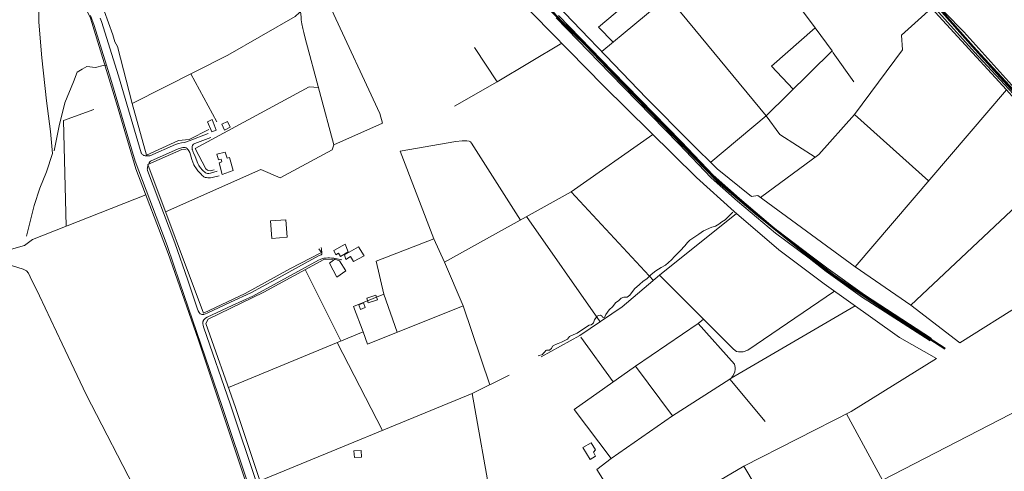
# Model space of a CAD drawing. Units: millimetres. Extents: x -102 to 11311, y 10 to 7839.
# Drawn here: x 1898 to 2765, y 1849 to 2247 of the extents above; entities that cross this region are included whole.
import ezdxf

# ---------------------------------------------------------------- set-up
doc = ezdxf.new("R2010")
doc.units = ezdxf.units.MM
for name, color, linetype, lineweight in [('CERCOS', 140, 'Continuous', 9), ('CONSTRUCCIONES', 243, 'Continuous', 9), ('HIDROGRAFIA', 150, 'Continuous', 5), ('LINEA-FERREA', 8, 'Continuous', 9), ('RED_CAMINOS', 22, 'Continuous', 15)]:
    doc.layers.add(name, color=color, linetype=linetype, lineweight=lineweight)

msp = doc.modelspace()

# ---------------------------------------------------------------- linework, layer by layer
at = {"layer": 'CERCOS'}
for points in [[(1889.12, 2677.51), (1901.92, 2672.61), (1922.07, 2663.62), (1952.03, 2648.64), (1966.74, 2638.29), (1990.44, 2623.31), (2007.59, 2610.78), (2021.49, 2599.07), (2035.51, 2586.27), (2077.46, 2544.05), (2110.55, 2509.74), (2144.32, 2474.06), (2198.93, 2416.86), (2260.08, 2356.39), (2333.75, 2280.95), (2335.52, 2266.79), (2412.19, 2188.34), (2494.04, 2107.45), (2527.4, 2077.49), (2566.63, 2043.72), (2606.53, 2014.03), (2672.98, 1966.64), (2705.53, 1948.12), (2630.36, 1901.54)], [(2782.34, 1997.14), (2726.23, 1962.01), (2682.93, 1995.24), (2633.9, 2029.01), (2548.24, 2091.65), (2542.52, 2090.84), (2512.42, 2115.35), (2489, 2138.23), (2450.05, 2177.45), (2356.22, 2275.23), (2282.28, 2348.77), (2124.17, 2508.65)], [(1763.26, 2419.95), (1765.05, 2423.27), (1767.09, 2426.33), (1768.87, 2430.67), (1768.87, 2433.98), (1767.85, 2437.3), (1749.23, 2489.84), (1783.92, 2467.91), (1842.84, 2418.17), (1898.83, 2356.69), (1933.9, 2301.09), (1960.05, 2248.03), (1983.13, 2173.04), (2000.1, 2115.14), (2028.54, 2040.66), (2054.94, 1965.16), (2080.06, 1890.42), (2105.19, 1814.66)], [(2779.91, 2180.1), (2729.79, 2235.89), (2712.77, 2253.02), (2706.23, 2263.6), (2683.53, 2291.11), (2637.64, 2346.13), (2606.96, 2384.03), (2606.38, 2385.38), (2606.76, 2385.95), (2612.34, 2382.11), (2618.31, 2375.57), (2623.89, 2369.41), (2630.04, 2362.87), (2638.32, 2354.02), (2644.09, 2348.63), (2647.36, 2345.55), (2650.44, 2342.86), (2654.28, 2340.94), (2658.32, 2339.2), (2663.9, 2338.24), (2667.17, 2337.86)], [(2468.9, 2266.88), (2540.68, 2317.35), (2598.66, 2239.3)], [(2466.08, 2264.54), (2453.43, 2278.64), (2407.88, 2239.97), (2420.64, 2226.7)], [(1972.1, 2254.34), (1979.71, 2233.32), (1981.54, 2226.93), (1983.97, 2222.97), (1996.77, 2172.71), (2081.13, 2215.35), (2140.37, 2249.47), (2144.33, 2252.82), (2146.46, 2255.86), (2148.29, 2257.69), (2152.55, 2261.34), (2158.03, 2264.39), (2162.3, 2265.91), (2167.78, 2266.22), (2175.7, 2265.61), (2210.12, 2258.6)], [(2158.03, 2264.39), (2162.91, 2264.39), (2166.56, 2263.17), (2169, 2261.34), (2171.13, 2258.91), (2172.65, 2255.56), (2215.14, 2163.88), (2217.58, 2155.35), (2174.63, 2136.47), (2149.35, 2230.28), (2148.14, 2235.15), (2147.22, 2238.81), (2146.31, 2243.07), (2145.7, 2246.42), (2145.7, 2248.86), (2145.11, 2253.93)], [(2555.41, 2161.88), (2468.9, 2266.88), (2410.72, 2218.44)], [(2550.57, 2089.95), (2601.75, 2127.69), (2633.31, 2163.12), (2675.67, 2220.13), (2674.7, 2233.01), (2701.11, 2256.85), (2767.14, 2184.7), (2633.9, 2029.01)], [(2579.27, 2185.36), (2560.11, 2205.76), (2598.66, 2239.3), (2613.71, 2219.24), (2614.65, 2217.36), (2632.83, 2191.97)], [(2298.65, 2222.1), (2318.39, 2191.91), (2375.4, 2225.99)], [(2506.67, 2120.97), (2555.41, 2161.88), (2613.71, 2219.24)], [(2071.46, 2156.47), (2048.56, 2198.89)], [(2161.05, 2186.86), (2152.77, 2187.3), (2052.54, 2133.26)], [(2318.39, 2191.91), (2280.94, 2170.35)], [(2682.93, 1995.24), (2820.6, 2124.47), (2767.14, 2184.7)], [(1996.77, 2172.71), (2009.4, 2127.25), (2037.77, 2140.18), (2047.07, 2141.09), (2064.32, 2149.72)], [(1963.14, 2167.44), (1936.31, 2157.67), (1938.61, 2064.65)], [(2555.41, 2161.88), (2567.63, 2145.58), (2598.62, 2125.38)], [(2633.31, 2163.12), (2698.56, 2104.57)], [(2455.51, 2145.53), (2383.65, 2094.98), (2272.21, 2033.04), (2288.47, 1994.56)], [(2174.63, 2136.47), (2173.05, 2131.88), (2127.23, 2107.19), (2110.13, 2114.55), (2026.38, 2077.35)], [(2262.66, 2053.55), (2232.91, 2130.62), (2282.17, 2139.26), (2287.77, 2139.96), (2291.74, 2139.96), (2293.74, 2139.65), (2294.89, 2139.09), (2296.01, 2137.68), (2338.92, 2070.12)], [(2044.35, 2132.01), (2040.72, 2132.24), (2010.76, 2119.07), (2059.78, 1988.11), (2096.55, 2005.36), (2135.82, 2027.15), (2163.85, 2041.45), (2161.35, 2044.63)], [(2052.54, 2133.26), (2061.69, 2115.25), (2063.29, 2113.94), (2065.47, 2113.51), (2069.1, 2114.23)], [(1626.09, 2100.82), (1626.87, 2102.71), (1630.83, 2103.19), (1634.35, 2103.5), (1641.4, 2102.73), (1674.79, 2093.12), (1688.23, 2089.57), (1795.92, 2058.95), (1856.61, 2040.59), (1900.76, 2026.96), (1903.67, 2025.28), (1905.51, 2023.29), (1907.04, 2020.08), (1915.15, 2003.39), (1935.13, 1960.99), (1956.33, 1916.45), (2002.4, 1827.06)], [(1866.39, 2037.57), (1902.01, 2047.54), (1909.03, 2052.97), (2008.79, 2092.37)], [(2383.65, 2094.98), (2456.12, 2016.79)], [(2357.29, 1949.58), (2391.43, 1968.26), (2428.47, 1993.7), (2461.64, 2021.4), (2529.23, 2075.92)], [(2344.34, 2073.13), (2409.36, 1980.58)], [(2218.77, 2004.85), (2211.97, 2033.73), (2262.66, 2053.55), (2272.21, 2033.04)], [(2173.61, 2035.09), (2165.66, 2035.32), (2113.01, 2006.5), (2063.75, 1982.66), (2061.94, 1979.03), (2087.93, 1905.04), (2118.34, 1813.34), (2122.2, 1784.29), (2118.68, 1707.57), (2114.6, 1620.42), (2123.45, 1622.01), (2136.39, 1623.37), (2143.88, 1626.32), (2155, 1633.13), (2170.2, 1638.35), (2184.28, 1640.62), (2210.72, 1647.2), (2261.33, 1664.45), (2255.66, 1686.69), (2254.07, 1688.28), (2252.25, 1689.64), (2249.76, 1690.55), (2210.72, 1679.88), (2211.4, 1647.43)], [(2149.43, 2026.44), (2180.82, 1963.69)], [(2461.64, 2021.4), (2526.7, 1956.34), (2529.28, 1954.41), (2531.21, 1954.09), (2535.08, 1954.09), (2539.27, 1955.38), (2615.75, 2007.45)], [(2200.28, 1971.75), (2191.77, 1993.88), (2218.77, 2004.85), (2230.49, 1971.32)], [(2081.73, 1922.69), (2200.28, 1971.75), (2204.37, 1960.85), (2288.47, 1994.56), (2312, 1925.02)], [(2439.34, 1796.75), (2426.54, 1818.17), (2406.24, 1850.38), (2418.81, 1860.04), (2386.44, 1903.2), (2440.22, 1941.53), (2472.92, 1897.72), (2523.48, 1929.93), (2524.77, 1930.9), (2633.86, 1994.54)], [(2440.22, 1941.53), (2495.46, 1978.89), (2527.67, 1943.14), (2528.31, 1940.24), (2528.31, 1938.63), (2527.99, 1936.37), (2526.38, 1933.15), (2524.77, 1930.9)], [(2495.46, 1978.89), (2500.29, 1982.75)], [(2177.61, 1962.36), (2217.4, 1884.83)], [(2420.54, 1927.5), (2392.07, 1966.97)], [(2626.13, 1899.39), (2658.02, 1840.84), (2770.88, 1899.01), (2819.61, 1925.11), (2821.36, 1925.55), (2822.64, 1925.56), (2824.21, 1925.5), (2826.32, 1925.61), (2829.55, 1926.11), (2831.29, 1926.71), (2832.78, 1927.85), (2834.02, 1929.92), (2834.27, 1932.07), (2834.2, 1934.09), (2833.53, 1936.3), (2836.76, 1932.57), (2839.99, 1928.34), (2842.48, 1924.86), (2844.22, 1920.64), (2845.71, 1916.91), (2847.45, 1908.21)], [(2109.36, 1840.41), (2296.42, 1917.32), (2329.03, 1933.44)], [(2523.48, 1929.93), (2554.73, 1892.57)], [(2296.42, 1917.32), (2313.65, 1819.78), (2349.72, 1778.23), (2383.99, 1702.56)], [(2535.87, 1853.42), (2630.36, 1901.54)], [(2418.81, 1860.04), (2472.92, 1897.72)], [(2439.34, 1796.75), (2535.87, 1853.42), (2577.49, 1783.34)]]:
    msp.add_lwpolyline(points, dxfattribs=at)
at = {"layer": 'CONSTRUCCIONES'}
for points in [[(2063.12, 2156.71), (2067.34, 2158.68), (2071, 2149.39), (2067.06, 2147.7), (2063.12, 2156.71)], [(2080.85, 2156.99), (2083.38, 2151.92), (2078.32, 2149.39), (2075.78, 2154.46), (2080.85, 2156.99)], [(2071.56, 2127.99), (2078.97, 2129.98), (2080.49, 2124.58), (2082.54, 2125.18), (2086, 2113.75), (2076.31, 2110.27), (2073.49, 2120.48), (2075.96, 2121.26), (2075.29, 2123.65), (2072.87, 2123.02), (2071.56, 2127.99)], [(2118.86, 2069.44), (2132.37, 2070.28), (2133.49, 2055.08), (2119.98, 2053.95), (2118.86, 2069.44)], [(2184.45, 2048.89), (2187.26, 2042.13), (2180.51, 2037.91), (2178.82, 2041), (2176.29, 2039.31), (2174.6, 2043.26), (2184.45, 2048.89)], [(2185.29, 2035.37), (2183.89, 2039.31), (2196.27, 2046.63), (2201.34, 2038.47), (2191.77, 2033.68), (2189.24, 2037.91), (2185.29, 2035.37)], [(2170.66, 2032), (2175.44, 2035.66), (2179.66, 2034.25), (2185.01, 2025.24), (2177.13, 2019.89), (2170.66, 2032)], [(2203.5, 2001.23), (2211.56, 2004.03), (2213.05, 1999.91), (2204.92, 1997.08), (2203.5, 2001.23)], [(2196.47, 1995.52), (2200.67, 1997.26), (2202.27, 1992.97), (2197.92, 1991.32), (2196.47, 1995.52)], [(2394.08, 1869.6), (2401.23, 1873.97), (2405.2, 1867.61), (2403.21, 1865.63), (2405.2, 1862.05), (2400.43, 1859.27), (2394.08, 1869.6)], [(2192.32, 1866.82), (2198.67, 1867.22), (2199.07, 1861.26), (2192.71, 1860.86), (2192.32, 1866.82)]]:
    msp.add_lwpolyline(points, close=True, dxfattribs=at)
at = {"layer": 'HIDROGRAFIA'}
msp.add_lwpolyline([(2526.05, 2077.12), (2522.51, 2073.58), (2519.24, 2070.31), (2516.52, 2068.4), (2513.8, 2066.5), (2510.8, 2064.59), (2507.54, 2063.78), (2500.18, 2060.51), (2496.1, 2057.51), (2491.74, 2054.79), (2488.2, 2052.34), (2486.03, 2050.43), (2483.85, 2047.44), (2479.76, 2043.08), (2476.77, 2040.09), (2474.86, 2037.91), (2472.14, 2034.91), (2466.69, 2030.29), (2462.88, 2028.38), (2458.25, 2025.38), (2454.17, 2022.12), (2450.36, 2018.31), (2447.09, 2016.13), (2443.82, 2013.4), (2439.47, 2009.59), (2435.38, 2003.88), (2432.93, 2002.24), (2430.21, 2002.24), (2427.76, 2001.15), (2425.58, 1999.25), (2422.86, 1997.07), (2420.41, 1994.07), (2417.14, 1991.08), (2414.15, 1986.99), (2413.33, 1984.82), (2413.08, 1984.31), (2412.51, 1984), (2411.92, 1984.13), (2411.42, 1984.54), (2410.88, 1985.36), (2410.28, 1985.83), (2409.52, 1986.18), (2407.88, 1985.91), (2406.71, 1985.29), (2405.7, 1984.27), (2404.34, 1982.09), (2403.25, 1979.64), (2402.48, 1978.54), (2401.35, 1977.91), (2399.44, 1977.46), (2391.82, 1972.56), (2389.1, 1970.39), (2385.56, 1969.02), (2382.29, 1967.66), (2380.38, 1965.21), (2378.21, 1963.85), (2375.21, 1962.49), (2372.22, 1961.4), (2369.76, 1960.58), (2367.8, 1959.41), (2367.25, 1958.89), (2366.23, 1957.04), (2365.16, 1955.98), (2364.63, 1955.58), (2363.97, 1955.41), (2362.96, 1955.41), (2361.98, 1955.38), (2361.32, 1955.14), (2360.51, 1954.05), (2359.15, 1952.42), (2358.33, 1951.6), (2354.52, 1950.51)], dxfattribs=at)
at = {"layer": 'LINEA-FERREA'}
for points in [[(2712.79, 1956.32), (2660.79, 1989.91), (2634.79, 2007.24), (2614.21, 2021.32), (2614.18, 2021.34), (2584.75, 2044.09), (2545.75, 2075.5), (2545.74, 2075.52), (2511.43, 2104.76), (2511.4, 2104.8), (2463.38, 2154.63), (2428.35, 2190.37), (2396.21, 2223.95), (2396.22, 2223.95), (2374.56, 2244.89), (2363.36, 2256.81)], [(2713.06, 1956.74), (2661.07, 1990.32), (2635.07, 2007.65), (2614.49, 2021.73), (2585.06, 2044.48), (2546.06, 2075.9), (2511.76, 2105.14), (2463.73, 2154.97), (2428.71, 2190.72), (2396.57, 2224.3), (2374.91, 2245.24), (2363.72, 2257.16)], [(2713.33, 1957.16), (2661.5, 1990.57), (2661.34, 1990.74), (2635.35, 2008.07), (2614.77, 2022.15), (2614.8, 2022.13), (2585.37, 2044.87), (2546.37, 2076.29), (2546.39, 2076.28), (2512.1, 2105.51), (2464.09, 2155.32), (2429.07, 2191.07), (2396.93, 2224.65), (2396.93, 2224.65), (2375.26, 2245.6), (2364.07, 2257.51)], [(2783.46, 2171.97), (2761.8, 2195.8), (2739.59, 2219.99), (2703.48, 2260.8)], [(2783.83, 2172.31), (2762.17, 2196.14), (2739.96, 2220.33), (2703.85, 2261.13)], [(2784.2, 2172.64), (2762.54, 2196.47), (2740.33, 2220.66), (2704.23, 2261.47)]]:
    msp.add_lwpolyline(points, dxfattribs=at)
at = {"layer": 'RED_CAMINOS'}
for p, q in [((1914.76, 2244.3), (1914.76, 2260.34)), ((2702.44, 2258.85), (2739.09, 2218.03)), ((1960.3, 2250.22), (1963.33, 2241.56)), ((1968.72, 2248.06), (1969.79, 2245.09)), ((2370.54, 2248.31), (2418.18, 2199.17)), ((2372.54, 2250.27), (2420.17, 2201.12)), ((2713.88, 2250.03), (2741.04, 2219.78)), ((1917.29, 2213.05), (1914.76, 2244.3)), ((1963.33, 2241.56), (1974.2, 2206.66)), ((1969.79, 2245.09), (1984.78, 2197.25)), ((1921.52, 2175.04), (1917.29, 2213.05)), ((2739.09, 2218.03), (2793.36, 2159.12)), ((2741.04, 2219.78), (2795.31, 2160.87)), ((1952.76, 2202.91), (1956.99, 2205.45)), ((1956.99, 2205.45), (1964.59, 2204.6)), ((1964.59, 2204.6), (1971.34, 2206.29)), ((1971.34, 2206.29), (1974.2, 2206.66)), ((1974.2, 2206.66), (1977.86, 2194.93)), ((1945.16, 2191.93), (1948.54, 2200.38)), ((1948.54, 2200.38), (1952.76, 2202.91)), ((1977.86, 2194.93), (1999.43, 2121.89)), ((1984.78, 2197.25), (2004.82, 2129.4)), ((2418.18, 2199.17), (2478.6, 2137.24)), ((2420.17, 2201.12), (2480.6, 2139.19)), ((1937.56, 2173.35), (1945.16, 2191.93)), ((1924.89, 2148.02), (1921.52, 2175.04)), ((1932.49, 2153.08), (1937.56, 2173.35)), ((1928.27, 2131.13), (1932.49, 2153.08)), ((1926.58, 2128.59), (1924.89, 2148.02)), ((2047.19, 2139.75), (2063.71, 2146.24)), ((2052.05, 2137.43), (2066.07, 2142.94)), ((2012.5, 2126.79), (2035.11, 2136.65)), ((2035.11, 2136.65), (2037.59, 2137.5)), ((2037.59, 2137.5), (2040.33, 2138.04)), ((2040.33, 2138.04), (2042.86, 2138.43)), ((2042.86, 2138.43), (2043.8, 2138.56)), ((2043.8, 2138.56), (2044.82, 2138.86)), ((2044.82, 2138.86), (2047.19, 2139.75)), ((2049.82, 2134.51), (2049.78, 2133.83)), ((2049.89, 2135.26), (2049.82, 2134.51)), ((2050.02, 2135.7), (2049.89, 2135.26)), ((2050.23, 2136.08), (2050.02, 2135.7)), ((2050.43, 2136.35), (2050.23, 2136.08)), ((2050.6, 2136.52), (2050.43, 2136.35)), ((2051.01, 2136.86), (2050.6, 2136.52)), ((2051.99, 2137.4), (2051.01, 2136.86)), ((2052.05, 2137.43), (2051.99, 2137.4)), ((2478.6, 2137.24), (2507.06, 2107.4)), ((2480.6, 2139.19), (2509.06, 2109.36)), ((1921.52, 2112.55), (1926.58, 2128.59)), ((2004.82, 2129.4), (2005.06, 2128.9)), ((2005.06, 2128.9), (2005.4, 2128.41)), ((2005.4, 2128.41), (2005.81, 2127.96)), ((2005.81, 2127.96), (2006.38, 2127.47)), ((2006.38, 2127.47), (2006.87, 2127.21)), ((2006.87, 2127.21), (2007.29, 2127.02)), ((2007.29, 2127.02), (2007.89, 2126.83)), ((2007.89, 2126.83), (2008.46, 2126.71)), ((2008.46, 2126.71), (2009.29, 2126.6)), ((2009.29, 2126.6), (2010.38, 2126.53)), ((2010.38, 2126.53), (2011.63, 2126.6)), ((2011.63, 2126.6), (2012.5, 2126.79)), ((2013.07, 2122), (2037.42, 2132.68)), ((2037.42, 2132.68), (2038.61, 2133.19)), ((2038.61, 2133.19), (2039.45, 2133.49)), ((2039.45, 2133.49), (2040.37, 2133.73)), ((2040.37, 2133.73), (2041.43, 2133.9)), ((2041.43, 2133.9), (2042.55, 2133.97)), ((2042.55, 2133.97), (2043.5, 2134)), ((2043.5, 2134), (2044.33, 2133.8)), ((2044.33, 2133.8), (2045.23, 2133.19)), ((2045.23, 2133.19), (2045.74, 2132.54)), ((2045.74, 2132.54), (2046.25, 2131.97)), ((2046.25, 2131.97), (2046.93, 2131.01)), ((2046.93, 2131.01), (2047.64, 2129.69)), ((2047.64, 2129.69), (2049.53, 2123.56)), ((2049.78, 2133.83), (2049.82, 2133.19)), ((2049.82, 2133.19), (2049.89, 2132.34)), ((2049.89, 2132.34), (2050.02, 2131.83)), ((2050.02, 2131.83), (2050.36, 2130.74)), ((2050.36, 2130.74), (2050.67, 2129.89)), ((2050.67, 2129.89), (2050.88, 2129.31)), ((2050.88, 2129.31), (2052.52, 2125.93)), ((2052.52, 2125.93), (2054.86, 2119.98)), ((1999.43, 2121.89), (2027.63, 2047.7)), ((2010.46, 2116.71), (2010.68, 2117.73)), ((2010.68, 2117.73), (2011.02, 2118.63)), ((2011.02, 2118.63), (2011.36, 2119.46)), ((2011.36, 2119.46), (2011.86, 2120.44)), ((2011.86, 2120.44), (2012.38, 2121.28)), ((2012.38, 2121.28), (2012.95, 2121.88)), ((2012.95, 2121.88), (2013.07, 2122)), ((2049.53, 2123.56), (2051.32, 2118.87)), ((2051.32, 2118.87), (2052.03, 2117.29)), ((2052.03, 2117.29), (2052.86, 2116.01)), ((2054.86, 2119.98), (2055.66, 2118.27)), ((2055.66, 2118.27), (2056.32, 2117.23)), ((2056.32, 2117.23), (2057.16, 2116.13)), ((1915.6, 2098.19), (1921.52, 2112.55)), ((2010.23, 2115.01), (2010.31, 2115.69)), ((2010.27, 2114.29), (2010.23, 2115.01)), ((2010.31, 2113.8), (2010.27, 2114.29)), ((2010.31, 2115.69), (2010.46, 2116.71)), ((2010.31, 2113.8), (2034.55, 2050.03)), ((2052.86, 2116.01), (2054.85, 2113.55)), ((2054.85, 2113.55), (2057.6, 2110.42)), ((2057.16, 2116.13), (2058.65, 2114.47)), ((2057.6, 2110.42), (2058.61, 2109.33)), ((2058.61, 2109.33), (2059.43, 2108.66)), ((2058.65, 2114.47), (2059.84, 2113.18)), ((2059.43, 2108.66), (2060.15, 2108.15)), ((2059.84, 2113.18), (2060.49, 2112.56)), ((2060.15, 2108.15), (2060.76, 2107.88)), ((2060.49, 2112.56), (2061.17, 2112.06)), ((2061.17, 2112.06), (2061.64, 2111.72)), ((2061.64, 2111.72), (2062.32, 2111.38)), ((2062.32, 2111.38), (2063.14, 2111.14)), ((2063.14, 2111.14), (2063.85, 2111.07)), ((2063.85, 2111.07), (2064.46, 2111.14)), ((2064.46, 2111.14), (2065.92, 2111.41)), ((2065.92, 2111.41), (2071.9, 2113.01)), ((2067.27, 2107.59), (2073.6, 2109.1)), ((2508.88, 2109.52), (2531.95, 2088.96)), ((2509.06, 2109.36), (2508.88, 2109.52)), ((2060.76, 2107.88), (2061.34, 2107.66)), ((2061.34, 2107.66), (2062.32, 2107.47)), ((2062.32, 2107.47), (2063.65, 2107.3)), ((2063.65, 2107.3), (2064.46, 2107.24)), ((2064.46, 2107.24), (2065.24, 2107.26)), ((2065.24, 2107.26), (2066.01, 2107.33)), ((2066.01, 2107.33), (2067.27, 2107.59)), ((2507.06, 2107.4), (2530.13, 2086.84)), ((1910.54, 2082.99), (1915.6, 2098.19)), ((1903.78, 2055.96), (1910.54, 2082.99)), ((2530.13, 2086.84), (2563.72, 2058.51)), ((2531.95, 2088.96), (2565.55, 2060.63)), ((2563.72, 2058.51), (2593.31, 2036.45)), ((2565.55, 2060.63), (2565.39, 2060.76)), ((2565.39, 2060.76), (2594.97, 2038.69)), ((2027.63, 2047.7), (2038.98, 2014.78)), ((2034.55, 2050.03), (2045.9, 2017.1)), ((2123.15, 2017.84), (2161.04, 2038.66)), ((2161.04, 2038.66), (2163.48, 2039.53)), ((2163.57, 2044.64), (2163.3, 2045.98)), ((2163.48, 2039.53), (2163.7, 2039.72)), ((2163.79, 2043.3), (2163.57, 2044.64)), ((2163.7, 2039.72), (2163.88, 2040.12)), ((2163.93, 2042.36), (2163.79, 2043.3)), ((2163.88, 2040.12), (2163.93, 2040.61)), ((2164.01, 2041.46), (2163.93, 2042.36)), ((2163.93, 2040.61), (2164.01, 2041.46)), ((2594.97, 2038.69), (2610.14, 2027.16)), ((2124.64, 2014.82), (2161.17, 2034.9)), ((2161.17, 2034.9), (2162.54, 2035.47)), ((2162.54, 2035.47), (2164.73, 2036.14)), ((2164.73, 2036.14), (2165.85, 2036.37)), ((2165.85, 2036.37), (2166.74, 2036.5)), ((2166.74, 2036.5), (2167.95, 2036.63)), ((2167.95, 2036.63), (2169.16, 2036.68)), ((2169.16, 2036.68), (2170.68, 2036.72)), ((2170.68, 2036.72), (2172.6, 2036.63)), ((2172.6, 2036.63), (2174.48, 2036.41)), ((2174.48, 2036.41), (2181.61, 2035.15)), ((2593.31, 2036.45), (2608.48, 2024.91)), ((2608.48, 2024.91), (2640.32, 2001.85)), ((2610.14, 2027.16), (2641.98, 2004.09)), ((2038.98, 2014.78), (2076.26, 1905.78)), ((2045.9, 2017.1), (2054.58, 1991.49)), ((2101.58, 2006.05), (2123.15, 2017.84)), ((2103.07, 2003.03), (2124.64, 2014.82)), ((2083.51, 1997.77), (2101.58, 2006.05)), ((2641.98, 2004.09), (2701.26, 1965.86)), ((2063.02, 1988.11), (2083.51, 1997.77)), ((2085, 1994.75), (2103.07, 2003.03)), ((2640.32, 2001.85), (2645.14, 1998.9)), ((2645.14, 1998.9), (2700.06, 1963.6)), ((2054.58, 1991.49), (2055.09, 1990.24)), ((2055.09, 1990.24), (2055.1, 1990.21)), ((2055.1, 1990.21), (2055.8, 1988.76)), ((2055.8, 1988.76), (2056.15, 1988.29)), ((2056.15, 1988.29), (2056.5, 1987.82)), ((2056.5, 1987.82), (2056.91, 1987.47)), ((2056.91, 1987.47), (2057.6, 1987.12)), ((2057.6, 1987.12), (2058.13, 1986.95)), ((2058.13, 1986.95), (2059.12, 1986.83)), ((2059.12, 1986.83), (2059.99, 1986.95)), ((2059.99, 1986.95), (2061.4, 1987.4)), ((2061.4, 1987.4), (2063.02, 1988.11)), ((2062.84, 1984.56), (2085, 1994.75)), ((2059.41, 1980.84), (2059.29, 1980.37)), ((2059.29, 1980.37), (2059.29, 1979.61)), ((2059.29, 1979.61), (2059.29, 1978.8)), ((2059.29, 1978.8), (2059.53, 1977.58)), ((2059.58, 1981.36), (2059.41, 1980.84)), ((2060.17, 1982.23), (2059.58, 1981.36)), ((2060.75, 1982.93), (2060.17, 1982.23)), ((2061.1, 1983.4), (2060.75, 1982.93)), ((2061.53, 1983.75), (2061.1, 1983.4)), ((2061.53, 1983.75), (2062.84, 1984.56)), ((2059.53, 1977.58), (2059.59, 1977.14)), ((2059.59, 1977.14), (2060.17, 1975.02)), ((2060.17, 1975.02), (2083.18, 1908.1)), ((2076.26, 1905.78), (2100.29, 1833.87)), ((2083.18, 1908.1), (2107.21, 1836.19))]:
    msp.add_line(p, q, dxfattribs=at)

doc.saveas('drawing.dxf')
